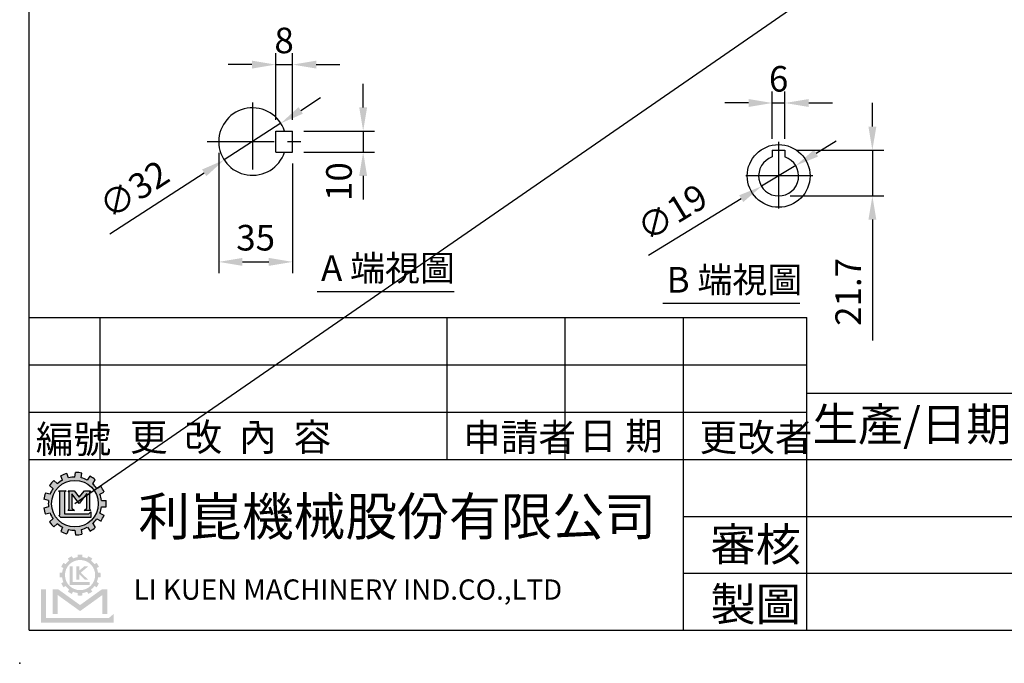
# Model space of a CAD drawing. Extents: x 10 to 2634, y 10 to 986.
# Drawn here: x 1428 to 1895, y 10 to 316 of the extents above; entities that cross this region are included whole.
import ezdxf

# ---------------------------------------------------------------- set-up
doc = ezdxf.new("R2010")
doc.units = 0
doc.linetypes.add('CENTER', pattern=[50.8, 31.75, -6.35, 6.35, -6.35])
doc.layers.get('Defpoints').update_dxf_attribs({"linetype": 'CONTINUOUS'})
for name, color, linetype in [('BORDER', 5, 'CONTINUOUS'), ('CENTER', 6, 'CENTER'), ('DIM', 3, 'CONTINUOUS'), ('HACHURE', 1, 'CONTINUOUS'), ('MAIN', 7, 'CONTINUOUS')]:
    doc.layers.add(name, color=color, linetype=linetype)
doc.styles.add('CHINA', font='romanc.shx', dxfattribs={"bigfont": 'china.shx'})
doc.styles.add('CLARK', font='kaiu.ttf')
doc.styles.add('ROMANC', font='romanc')
doc.dimstyles.new('CHINA', dxfattribs={"dimscale": 4.5, "dimtxt": 2.7, "dimasz": 2.5, "dimexe": 1.2, "dimexo": 1.2, "dimgap": 1.2, "dimtad": 1, "dimdec": 3, "dimzin": 9, "dimdsep": 46, "dimtxsty": 'CHINA', "dimcen": 0, "dimclrd": 256, "dimclre": 256, "dimclrt": 256, "dimadec": 0, "dimazin": 2, "dimtm": 1e-09, "dimtfac": 0.7, "dimtdec": 3, "dimtmove": 0, "dimatfit": 3, "dimfxl": 0, "dimtolj": 1, "dimtzin": 9, "dimlwd": -1, "dimlwe": -1, "dimarcsym": 0})

# ---------------------------------------------------------------- blocks, each defined once
blk = doc.blocks.new('3-02')
at = {"layer": 'HACHURE'}
for p, q in [((-0.67, 2.73), (-0.85, 3.19)), ((0, 2.81), (0.06, 3.3)), ((0.67, 2.73), (0.73, 3.22)), ((-1.86, 2.11), (-2.23, 2.43)), ((-1.31, 2.49), (-1.48, 2.95)), ((1.31, 2.49), (1.59, 2.89)), ((1.87, 2.1), (2.14, 2.51)), ((-2.63, 1), (-3.11, 1.12)), ((-2.32, 1.6), (-2.68, 1.92)), ((-1.72, 1.35), (-0.94, 1.35)), ((-1.58, 1.22), (-1.72, 1.35)), ((-1.58, -1.18), (-1.58, 1.22)), ((-0.94, 1.35), (-1.11, 1.21)), ((-1.11, 1.21), (-1.11, -1.06)), ((-0.73, 1.34), (-0.09, 1.34)), ((-0.6, 1.21), (-0.73, 1.34)), ((-0.6, -0.52), (-0.6, 1.21)), ((-0.09, 1.34), (0.46, 0.69)), ((0.46, 0.69), (1.02, 1.35)), ((1.26, 1.07), (0.46, 0.02)), ((1.02, 1.35), (1.64, 1.35)), ((1.26, -0.49), (1.26, 1.07)), ((1.64, 1.35), (1.52, 1.21)), ((1.52, 1.21), (1.52, -0.52)), ((2.31, 1.6), (2.75, 1.83)), ((2.63, 1), (3.06, 1.22)), ((-2.79, 0.34), (-3.27, 0.46)), ((-0.33, 1.04), (-0.33, -0.48)), ((0.46, 0.02), (-0.33, 1.04)), ((2.79, 0.34), (3.28, 0.34)), ((-2.79, -0.34), (-3.27, -0.46)), ((-2.63, -1), (-3.11, -1.12)), ((-0.72, -0.73), (-0.6, -0.52)), ((-0.04, -0.73), (-0.72, -0.73)), ((-0.33, -0.48), (-0.04, -0.73)), ((0.98, -0.72), (1.26, -0.49)), ((1.65, -0.72), (0.98, -0.72)), ((1.47, -1.06), (1.66, -0.87)), ((1.52, -0.52), (1.65, -0.72)), ((1.66, -0.87), (1.66, -1.46)), ((2.63, -1), (3.06, -1.22)), ((2.79, -0.34), (3.28, -0.34)), ((-2.32, -1.6), (-2.68, -1.92)), ((-1.7, -1.24), (-1.58, -1.18)), ((-1.5, -1.46), (-1.7, -1.24)), ((1.66, -1.46), (-1.5, -1.46)), ((-1.11, -1.06), (1.47, -1.06)), ((2.31, -1.6), (2.75, -1.83)), ((-1.86, -2.11), (-2.23, -2.43)), ((-1.31, -2.49), (-1.48, -2.95)), ((-0.67, -2.73), (-0.85, -3.19)), ((0, -2.81), (0.06, -3.3)), ((0.67, -2.73), (0.73, -3.22)), ((1.31, -2.49), (1.59, -2.89)), ((1.87, -2.1), (2.14, -2.51))]:
    blk.add_line(p, q, dxfattribs=at)
blk.add_circle((0, 0), 2.46, dxfattribs=at)
for radius, start, end in [(3.3, 104.8607, 116.6778), (3.3, 77.1684, 88.9855), (3.3, 132.553, 144.3701), (2.81, 117.706, 131.5248), (2.81, 90.0137, 103.8325), (2.81, 62.3214, 76.1402), (3.3, 49.4761, 61.2932), (2.81, 34.6291, 48.4479), (3.3, 160.2453, 172.0624), (2.81, 145.3983, 159.2171), (3.3, 21.7837, 33.6009), (2.81, 173.0906, 186.9094), (2.81, 6.9368, 20.7555), (3.3, 354.0914, 5.9086), (3.3, 187.9376, 199.7547), (2.81, 200.7829, 214.6017), (2.81, 339.2445, 353.0632), (3.3, 215.6299, 227.447), (2.81, 311.5521, 325.3709), (3.3, 326.3991, 338.2163), (2.81, 228.4752, 242.294), (3.3, 243.3222, 255.1393), (2.81, 256.1675, 269.9863), (2.81, 283.8598, 297.6786), (3.3, 298.7068, 310.5239), (3.3, 271.0145, 282.8316)]:
    blk.add_arc((0, 0), radius, start, end, dxfattribs=at)
blk = doc.blocks.new('*D28')
at = {"layer": 'Defpoints', "color": 0}
for p in [(1790.94, 275.98), (1784.94, 253.55), (1790.94, 253.55)]:
    blk.add_point(p, dxfattribs=at)
at = {"layer": 'DIM'}
for p, q in [((1784.94, 258.95), (1784.94, 281.38)), ((1790.94, 258.95), (1790.94, 281.38)), ((1773.69, 275.98), (1762.44, 275.98)), ((1784.94, 275.98), (1790.94, 275.98)), ((1802.19, 275.98), (1813.44, 275.98))]:
    blk.add_line(p, q, dxfattribs=at)
for points in [[(1773.69, 277.86), (1773.69, 274.11), (1784.94, 275.98)], [(1802.19, 277.86), (1802.19, 274.11), (1790.94, 275.98)]]:
    blk.add_solid(points, dxfattribs=at)
at = {"layer": 'DIM', "insert": (1787.94, 287.46), "char_height": 12.15, "attachment_point": 5, "style": 'CHINA'}
blk.add_mtext('\\A1;6', dxfattribs=at)
blk = doc.blocks.new('*D29')
at = {"layer": 'Defpoints', "color": 0}
for p in [(1790.94, 253.55), (1832.41, 253.55), (1787.94, 231.85)]:
    blk.add_point(p, dxfattribs=at)
at = {"layer": 'DIM'}
for p, q in [((1832.41, 264.8), (1832.41, 276.05)), ((1796.34, 253.55), (1837.81, 253.55)), ((1832.41, 253.55), (1832.41, 231.85)), ((1793.34, 231.85), (1837.81, 231.85)), ((1832.41, 220.6), (1832.41, 163.26))]:
    blk.add_line(p, q, dxfattribs=at)
for points in [[(1830.54, 264.8), (1834.29, 264.8), (1832.41, 253.55)], [(1830.54, 220.6), (1834.29, 220.6), (1832.41, 231.85)]]:
    blk.add_solid(points, dxfattribs=at)
at = {"layer": 'DIM', "insert": (1820.94, 186.31), "char_height": 12.15, "attachment_point": 5, "rotation": 90, "style": 'CHINA'}
blk.add_mtext('\\A1;21.7', dxfattribs=at)
blk = doc.blocks.new('*D41')
at = {"layer": 'Defpoints', "color": 0}
for p in [(1522.3, 257.65), (1557.3, 252.65), (1557.3, 200.55)]:
    blk.add_point(p, dxfattribs=at)
at = {"layer": 'DIM'}
for p, q in [((1522.3, 252.25), (1522.3, 195.15)), ((1557.3, 247.25), (1557.3, 195.15)), ((1533.55, 200.55), (1546.05, 200.55))]:
    blk.add_line(p, q, dxfattribs=at)
for points in [[(1533.55, 202.43), (1533.55, 198.68), (1522.3, 200.55)], [(1546.05, 202.43), (1546.05, 198.68), (1557.3, 200.55)]]:
    blk.add_solid(points, dxfattribs=at)
at = {"layer": 'DIM', "insert": (1539.8, 212.03), "char_height": 12.15, "attachment_point": 5, "style": 'CHINA'}
blk.add_mtext('\\A1;35', dxfattribs=at)
blk = doc.blocks.new('*D42')
at = {"layer": 'Defpoints', "color": 0}
for p in [(1557.3, 262.65), (1557.3, 252.65), (1590.81, 252.65)]:
    blk.add_point(p, dxfattribs=at)
at = {"layer": 'DIM'}
for p, q in [((1590.81, 273.9), (1590.81, 285.15)), ((1562.7, 262.65), (1596.21, 262.65)), ((1590.81, 262.65), (1590.81, 252.65)), ((1562.7, 252.65), (1596.21, 252.65)), ((1590.81, 241.4), (1590.81, 230.15))]:
    blk.add_line(p, q, dxfattribs=at)
for points in [[(1588.93, 273.9), (1592.68, 273.9), (1590.81, 262.65)], [(1588.93, 241.4), (1592.68, 241.4), (1590.81, 252.65)]]:
    blk.add_solid(points, dxfattribs=at)
at = {"layer": 'DIM', "insert": (1579.33, 238.67), "char_height": 12.15, "attachment_point": 5, "rotation": 90, "style": 'CHINA'}
blk.add_mtext('\\A1;10', dxfattribs=at)
blk = doc.blocks.new('*D43')
at = {"layer": 'Defpoints', "color": 0}
for p in [(1557.3, 294.2), (1549.3, 262.65), (1557.3, 262.65)]:
    blk.add_point(p, dxfattribs=at)
at = {"layer": 'DIM'}
for p, q in [((1549.3, 268.05), (1549.3, 299.6)), ((1557.3, 268.05), (1557.3, 299.6)), ((1538.05, 294.2), (1526.8, 294.2)), ((1549.3, 294.2), (1557.3, 294.2)), ((1568.55, 294.2), (1579.8, 294.2))]:
    blk.add_line(p, q, dxfattribs=at)
for points in [[(1538.05, 296.07), (1538.05, 292.32), (1549.3, 294.2)], [(1568.55, 296.07), (1568.55, 292.32), (1557.3, 294.2)]]:
    blk.add_solid(points, dxfattribs=at)
at = {"layer": 'DIM', "insert": (1553.3, 305.67), "char_height": 12.15, "attachment_point": 5, "style": 'CHINA'}
blk.add_mtext('\\A1;8', dxfattribs=at)
blk = doc.blocks.new('*D52')
at = {"layer": 'Defpoints', "color": 0}
for p in [(1796.06, 246.29), (1779.82, 236.42)]:
    blk.add_point(p, dxfattribs=at)
at = {"layer": 'DIM'}
for p, q in [((1805.67, 252.13), (1815.29, 257.97)), ((1796.06, 246.29), (1779.82, 236.42)), ((1726.14, 203.81), (1770.2, 230.58))]:
    blk.add_line(p, q, dxfattribs=at)
for points in [[(1804.7, 253.73), (1806.64, 250.53), (1796.06, 246.29)], [(1769.23, 232.18), (1771.18, 228.98), (1779.82, 236.42)]]:
    blk.add_solid(points, dxfattribs=at)
at = {"layer": 'DIM', "insert": (1737.41, 224.08), "char_height": 12.15, "attachment_point": 5, "rotation": 31.2843, "style": 'CHINA'}
blk.add_mtext('\\A1;∅19', dxfattribs=at)
blk = doc.blocks.new('*D54')
at = {"layer": 'Defpoints', "color": 0}
for p in [(1551.73, 266.34), (1524.86, 248.96)]:
    blk.add_point(p, dxfattribs=at)
at = {"layer": 'DIM'}
for p, q in [((1561.18, 272.45), (1570.63, 278.56)), ((1551.73, 266.34), (1524.86, 248.96)), ((1470.67, 213.91), (1515.42, 242.85))]:
    blk.add_line(p, q, dxfattribs=at)
for points in [[(1560.16, 274.02), (1562.2, 270.87), (1551.73, 266.34)], [(1514.4, 244.42), (1516.43, 241.27), (1524.86, 248.96)]]:
    blk.add_solid(points, dxfattribs=at)
at = {"layer": 'DIM', "insert": (1482.09, 234.96), "char_height": 12.15, "attachment_point": 5, "rotation": 32.892, "style": 'CHINA'}
blk.add_mtext('\\A1;∅32', dxfattribs=at)

msp = doc.modelspace()

# ---------------------------------------------------------------- hatches: boundary and pattern name
at = {"layer": 'HACHURE'}
h = msp.add_hatch(color=256, dxfattribs=at)
h.paths.add_polyline_path([(1457.358, 100.2622, 0.05160767), (1454.323, 100.6307), (1454.057, 98.4404, 0.06036901), (1451.0339, 98.0733), (1450.2515, 100.1363, 0.05160767), (1447.3928, 99.0522), (1448.1752, 96.9891, 0.06036901), (1445.6689, 95.2592), (1444.0174, 96.7223, 0.05160767), (1441.99, 94.4338), (1443.6415, 92.9707, 0.06036901), (1442.2263, 90.2742), (1440.084, 90.8022, 0.05160767), (1439.3523, 87.8337), (1441.4946, 87.3057, 0.06036901), (1441.4946, 84.2604), (1439.3523, 83.7323, 0.05160767), (1440.084, 80.7638), (1442.2263, 81.2918, 0.06036901), (1443.6415, 78.5953), (1441.99, 77.1322, 0.05160767), (1444.0174, 74.8437), (1445.6689, 76.3069, 0.06036901), (1448.1752, 74.5769), (1447.3928, 72.5139, 0.05160767), (1450.2515, 71.4297), (1451.0339, 73.4928, 0.06036901), (1454.057, 73.1257), (1454.323, 70.9354, 0.05160767), (1457.358, 71.3039), (1457.0921, 73.4942, 0.06036901), (1459.9395, 74.5741), (1461.1929, 72.7583, 0.05160767), (1463.7091, 74.495), (1462.4557, 76.3109, 0.06036901), (1464.4751, 78.5903), (1466.4288, 77.565, 0.05160767), (1467.8496, 80.2721), (1465.8959, 81.2975, 0.06036901), (1466.6247, 84.2544), (1468.8311, 84.2544, 0.05160767), (1468.8311, 87.3117), (1466.6247, 87.3117, 0.06036901), (1465.8959, 90.2686), (1467.8496, 91.2939, 0.05160767), (1466.4288, 94.0011), (1464.4751, 92.9757, 0.06036901), (1462.4557, 95.2552), (1463.7091, 97.071, 0.05160767), (1461.1929, 98.8078), (1459.9395, 96.992, 0.06036901), (1457.0921, 98.0718)])
h.paths.add_polyline_path([(1465.1195, 85.783, -1), (1443.0006, 85.783, -1)], flags=16)
h.paths.add_polyline_path([(1453.6336, 91.8228), (1456.1224, 88.8978), (1458.6574, 91.8459), (1461.4458, 91.8459), (1460.8928, 91.247), (1460.8928, 83.4393), (1461.4689, 82.5411), (1458.473, 82.5411), (1459.7405, 83.5775), (1459.7405, 90.5791), (1456.1224, 85.8807), (1452.5735, 90.4409), (1452.5735, 83.6006), (1453.8871, 82.5181), (1450.799, 82.5181), (1451.3521, 83.4393), (1451.3521, 91.247), (1450.753, 91.8228)], flags=0)
h.paths.add_polyline_path([(1449.8418, 91.8586), (1449.0735, 91.2089), (1449.0735, 80.9907), (1460.6569, 80.9907), (1461.5434, 81.8767), (1461.5434, 79.2188), (1447.3005, 79.2188), (1446.414, 80.2229), (1446.9459, 80.4591), (1446.9459, 91.268), (1446.3188, 91.8586)], flags=0)
h = msp.add_hatch(color=256, dxfattribs=at)
edge = h.paths.add_edge_path(flags=16)
edge.add_arc((1456.4883, 51.8941), 7.1624, 0, 360)
h.paths.add_polyline_path([(1472.4772, 29.3127), (1472.4772, 33.4978), (1470.2103, 31.5416), (1440.3037, 31.5416), (1440.3037, 45.1669), (1437.9376, 45.1669), (1437.9376, 29.3127)])
edge = h.paths.add_edge_path()
edge.add_arc((1456.4883, 51.8941), 8.5949, 37.218586, 52.781414)
edge.add_line((1461.6869, 58.7385), (1462.264, 59.7379))
edge.add_arc((1456.4883, 51.8941), 9.7409, 53.634409, 66.365591)
edge.add_line((1460.3934, 60.8179), (1459.8163, 59.8185))
edge.add_arc((1456.4883, 51.8941), 8.5949, 67.218586, 82.781414)
edge.add_line((1457.5682, 60.4209), (1457.5682, 61.5749))
edge.add_arc((1456.4883, 51.8941), 9.7409, 83.634409, 96.365591)
edge.add_line((1455.4083, 61.5749), (1455.4083, 60.4209))
edge.add_arc((1456.4883, 51.8941), 8.5949, 97.218586, 112.781414)
edge.add_line((1453.1602, 59.8185), (1452.5832, 60.8179))
edge.add_arc((1456.4883, 51.8941), 9.7409, 113.634409, 126.365591)
edge.add_line((1450.7126, 59.7379), (1451.2896, 58.7385))
edge.add_arc((1456.4883, 51.8941), 8.5949, 127.218586, 142.781414)
edge.add_line((1449.6439, 57.0928), (1448.6444, 57.6698))
edge.add_arc((1456.4883, 51.8941), 9.7409, 143.634409, 156.365591)
edge.add_line((1447.5644, 55.7992), (1448.5639, 55.2222))
edge.add_arc((1456.4883, 51.8941), 8.5949, 157.218586, 172.781414)
edge.add_line((1447.9615, 52.9741), (1446.8075, 52.9741))
edge.add_arc((1456.4883, 51.8941), 9.7409, 173.634409, 186.365591)
edge.add_line((1446.8075, 50.8141), (1447.9615, 50.8141))
edge.add_arc((1456.4883, 51.8941), 8.5949, 187.218586, 202.781414)
edge.add_line((1448.5639, 48.566), (1447.5644, 47.989))
edge.add_arc((1456.4883, 51.8941), 9.7409, 203.634409, 216.365591)
edge.add_line((1448.6444, 46.1184), (1449.6439, 46.6954))
edge.add_arc((1456.4883, 51.8941), 8.5949, 217.218586, 232.781414)
edge.add_line((1451.2896, 45.0497), (1450.7126, 44.0503))
edge.add_arc((1456.4883, 51.8941), 9.7409, 233.634409, 246.365591)
edge.add_line((1452.5832, 42.9703), (1453.1602, 43.9697))
edge.add_arc((1456.4883, 51.8941), 8.5949, 247.218586, 262.781414)
edge.add_line((1455.4083, 43.3674), (1455.4083, 42.2133))
edge.add_arc((1456.4883, 51.8941), 9.7409, 263.634409, 276.365591)
edge.add_line((1457.5682, 42.2133), (1457.5682, 43.3674))
edge.add_arc((1456.4883, 51.8941), 8.5949, 277.218586, 292.781414)
edge.add_line((1459.8163, 43.9697), (1460.3934, 42.9703))
edge.add_arc((1456.4883, 51.8941), 9.7409, 293.634409, 306.365591)
edge.add_line((1462.264, 44.0503), (1461.6869, 45.0497))
edge.add_arc((1456.4883, 51.8941), 8.5949, 307.218586, 322.781414)
edge.add_line((1463.3326, 46.6954), (1464.3321, 46.1184))
edge.add_arc((1456.4883, 51.8941), 9.7409, 323.634409, 336.365591)
edge.add_line((1465.4121, 47.989), (1464.4126, 48.566))
edge.add_arc((1456.4883, 51.8941), 8.5949, 337.218586, 352.781414)
edge.add_line((1465.015, 50.8141), (1466.1691, 50.8141))
edge.add_arc((1456.4883, 51.8941), 9.7409, 353.634409, 366.365591)
edge.add_line((1466.1691, 52.9741), (1465.015, 52.9741))
edge.add_arc((1456.4883, 51.8941), 8.5949, 7.218586, 22.781414)
edge.add_line((1464.4126, 55.2222), (1465.4121, 55.7992))
edge.add_arc((1456.4883, 51.8941), 9.7409, 23.634409, 36.365591)
edge.add_line((1464.3321, 57.6698), (1463.3326, 57.0928))
h.paths.add_polyline_path([(1467.1137, 42.4379), (1456.4883, 34.7803), (1445.8629, 42.4379), (1445.8629, 33.4134), (1443.5014, 33.4134), (1443.5014, 45.1669), (1446.0785, 45.1669), (1456.4883, 37.6647), (1466.898, 45.1669), (1469.4751, 45.1669), (1469.4751, 33.4134), (1467.1137, 33.4134)])
h.paths.add_polyline_path([(1454.7032, 56.115), (1454.7032, 49.6301), (1456.0929, 49.6301), (1456.0929, 52.3865), (1458.8612, 49.6301), (1460.3874, 49.6301), (1456.831, 53.0464), (1460.4881, 56.115), (1458.6217, 56.115), (1456.0929, 54.0183), (1456.0929, 56.115)], flags=0)
h.paths.add_polyline_path([(1461.1209, 47.2433), (1461.1209, 48.6157), (1452.9747, 48.6157), (1452.9747, 56.115), (1451.5963, 56.115), (1451.5963, 47.2433)], flags=0)

# ---------------------------------------------------------------- linework, layer by layer
at = {"layer": 'BORDER'}
for p, q in [((1432.3444, 25.75), (1432.3444, 876.25)), ((1432.3444, 106.75), (2597.8444, 106.75)), ((1432.3444, 25.75), (2597.8444, 25.75))]:
    msp.add_line(p, q, dxfattribs=at)
at = {"layer": 'CENTER'}
for p, q in [((1538.2972, 276.2115), (1538.2972, 239.5367)), ((1516.7843, 257.6477), (1564.472, 257.6477)), ((1787.9378, 257.6042), (1787.9378, 225.1042)), ((1804.1878, 241.3542), (1771.6878, 241.3542))]:
    msp.add_line(p, q, dxfattribs=at)
at = {"layer": 'DIM'}
for p, q in [((2597.8444, 876.25), (1454.06, 85.783)), ((1569.0315, 186.4703), (1634.0402, 186.4703)), ((1733.0185, 180.8886), (1798.0272, 180.8886)), ((1466.0131, 106.75), (1466.0131, 174.0873)), ((1630.6154, 106.75), (1630.6154, 174.0873)), ((1686.7299, 106.75), (1686.7299, 174.0873)), ((1742.8443, 106.75), (1742.8443, 174.0873)), ((1432.3444, 151.6416), (1801.3444, 151.6416)), ((1432.3444, 129.1958), (1801.3444, 129.1958)), ((1742.8444, 25.75), (1742.8444, 106.75)), ((1742.8444, 25.75), (1742.8444, 106.75)), ((1801.3444, 25.75), (1801.3444, 106.75)), ((1742.8444, 79.75), (2597.8444, 79.75)), ((1742.8444, 52.75), (2417.8444, 52.75))]:
    msp.add_line(p, q, dxfattribs=at)
at = {"layer": 'MAIN'}
for p, q in [((1549.2972, 262.6477), (1557.2972, 262.6477)), ((1549.2972, 252.6477), (1549.2972, 262.6477)), ((1557.2972, 252.6477), (1557.2972, 262.6477)), ((1549.2972, 252.6477), (1557.2972, 252.6477)), ((1784.9378, 253.5542), (1790.9378, 253.5542)), ((1784.9378, 253.5542), (1784.9378, 250.3681)), ((1790.9378, 253.5542), (1790.9378, 250.3681)), ((1432.3444, 174.0873), (1801.3444, 174.0873)), ((1801.3444, 106.75), (1801.3444, 174.0873)), ((1801.3444, 138.25), (2075.8444, 138.25))]:
    msp.add_line(p, q, dxfattribs=at)
msp.add_circle((1787.9378, 241.3542), 14.9, dxfattribs=at)
for centre, radius, start, end in [((1538.2972, 257.6477), 16, 18.209957, 341.790043), ((1787.9378, 241.3542), 9.5, 108.40848, 71.59152)]:
    msp.add_arc(centre, radius, start, end, dxfattribs=at)
msp.add_point((1427.8444, 10), dxfattribs=at)

# ---------------------------------------------------------------- block references
at = {"layer": 'HACHURE', "xscale": 4.5, "yscale": 4.5, "zscale": 4.5}
msp.add_blockref('3-02', (1454.06, 85.783), dxfattribs=at)

# ---------------------------------------------------------------- texts
at = {"layer": 'DIM', "style": 'CHINA'}
for s, height, p in [('A 端視圖', 12.15, (1570.8251, 191.5444)), ('B 端視圖', 12.15, (1734.8121, 185.9626)), ('生產/日期', 15.75, (1804.0246, 115.6095)), ('日 期', 13.09337, (1693.251, 111.3834)), ('編號', 13.09337, (1435.4571, 109.8653)), ('更  改  內  容', 13.09337, (1480.156, 110.8169)), ('申請者', 13.09337, (1638.1927, 110.7037)), ('更改者', 13.09337, (1750.4217, 110.7037)), ('審核', 15.75, (1755.5664, 58.5755)), ('製圖', 15.75, (1755.6044, 30.1793))]:
    msp.add_text(s, height=height, dxfattribs=at).set_placement(p)
at = {"layer": 'MAIN'}
for s, height, style, p in [('利崑機械股份有限公司', 18, 'CLARK', (1484.1724, 70.7121)), ('LI KUEN MACHINERY IND.CO.,LTD', 9.618654, 'ROMANC', (1481.9218, 40.2077))]:
    msp.add_text(s, height=height, dxfattribs=dict(at, style=style)).set_placement(p)

# ---------------------------------------------------------------- dimensions: what is measured, and where the dimension line sits
at = {"layer": 'DIM'}
for base, p1, p2, picture, middle in [((1557.2972, 294.1977), (1549.2972, 262.6477), (1557.2972, 262.6477), '*D43', (1553.2972, 294.1977)), ((1790.9378, 275.9801), (1784.9378, 253.5542), (1790.9378, 253.5542), '*D28', (1787.9378, 275.9801))]:
    dim = msp.add_linear_dim(base=base, p1=p1, p2=p2, dimstyle='CHINA', dxfattribs=at)
    dim.commit()
    dim.dimension.update_dxf_attribs({"geometry": picture, "text_midpoint": middle, "dimtype": 160})
dim = msp.add_linear_dim(base=(1590.8083, 252.6477), p1=(1557.2972, 262.6477), p2=(1557.2972, 252.6477), angle=90, dimstyle='CHINA', override={"dimtmove": 1}, dxfattribs=at)
dim.commit()
dim.dimension.update_dxf_attribs({"geometry": '*D42', "text_midpoint": (1590.8083, 238.6676), "dimtype": 160})
for p1, p2, picture, middle in [((1551.7323, 266.3366), (1524.862, 248.9588), '*D54', (1482.0857, 234.9597)), ((1796.0565, 246.2874), (1779.8191, 236.421), '*D52', (1737.4085, 224.0782))]:
    dim = msp.add_diameter_dim_2p(p1=p1, p2=p2, dimstyle='CHINA', dxfattribs=at)
    dim.commit()
    dim.dimension.update_dxf_attribs({"geometry": picture, "text_midpoint": middle})
dim = msp.add_linear_dim(base=(1832.4129, 253.5542), p1=(1787.9378, 231.8542), p2=(1790.9378, 253.5542), angle=90, dimstyle='CHINA', dxfattribs=at)
dim.commit()
dim.dimension.update_dxf_attribs({"geometry": '*D29', "text_midpoint": (1832.4129, 186.3078), "dimtype": 160})
dim = msp.add_linear_dim(base=(1557.2972, 200.5512), p1=(1522.2972, 257.6477), p2=(1557.2972, 252.6477), dimstyle='CHINA', dxfattribs=at)
dim.commit()
dim.dimension.update_dxf_attribs({"geometry": '*D41', "text_midpoint": (1539.7972, 212.0262)})

doc.saveas('drawing.dxf')
